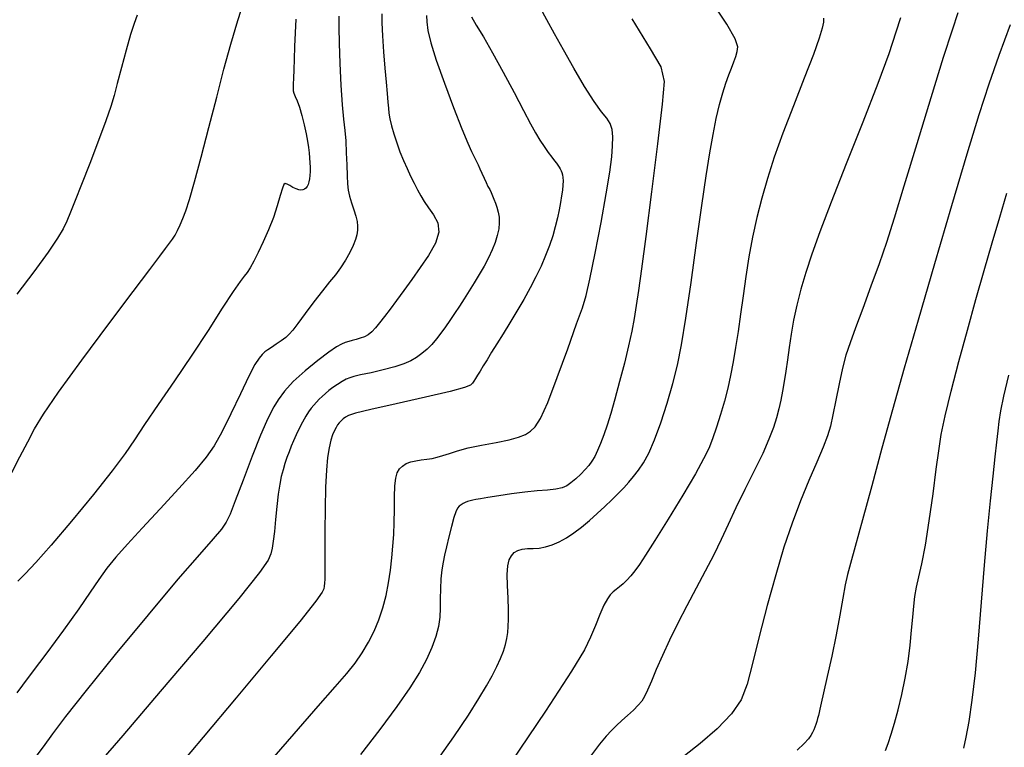
# Model space of a CAD drawing. Extents: x 349575 to 352775, y 1035233 to 1038233.
# Drawn here: x 350662 to 350797, y 1036939 to 1037039 of the extents above; entities that cross this region are included whole.
import ezdxf

# ---------------------------------------------------------------- set-up
doc = ezdxf.new("R2010")
doc.units = 0
doc.header["$MEASUREMENT"] = 0
doc.layers.add('INDEX', color=1, linetype='CONTINUOUS')
doc.layers.add('INTER', color=33, linetype='CONTINUOUS')

msp = doc.modelspace()

# ---------------------------------------------------------------- linework, layer by layer
at = {"layer": 'INDEX', "color": 1, "linetype": 'CONTINUOUS'}
for points, elevation in [([(350660.418, 1036976.679), (350661.548, 1036978.84), (350662.625, 1036980.929), (350662.625, 1036980.929), (350663.574, 1036982.721), (350664.814, 1036984.758), (350666.887, 1036987.777), (350666.887, 1036987.777), (350670.101, 1036992.203), (350673.815, 1036997.211), (350677.153, 1037001.664), (350677.153, 1037001.664), (350679.441, 1037004.692), (350680.82, 1037006.5), (350681.638, 1037007.56), (350681.638, 1037007.56), (350682.193, 1037008.287), (350682.607, 1037008.865), (350682.954, 1037009.422), (350682.954, 1037009.422), (350683.297, 1037010.066), (350683.652, 1037010.825), (350684.025, 1037011.709), (350684.025, 1037011.709), (350684.431, 1037012.784), (350684.938, 1037014.344), (350685.627, 1037016.741), (350685.627, 1037016.741), (350686.544, 1037020.179), (350687.602, 1037024.259), (350688.677, 1037028.436), (350688.677, 1037028.436), (350689.677, 1037032.271), (350690.624, 1037035.758), (350691.572, 1037039.001), (350691.572, 1037039.001), (350692.542, 1037042.043)], 2550), ([(350723.801, 1037039.499), (350724.467, 1037038.361), (350725.448, 1037036.73), (350726.71, 1037034.555), (350726.71, 1037034.555), (350728.185, 1037031.874), (350729.685, 1037029.062), (350730.99, 1037026.58), (350730.99, 1037026.58), (350731.943, 1037024.77), (350732.634, 1037023.498), (350733.219, 1037022.513), (350733.219, 1037022.513), (350733.814, 1037021.613), (350734.391, 1037020.804), (350734.885, 1037020.144), (350734.885, 1037020.144), (350735.248, 1037019.668), (350735.507, 1037019.331), (350735.703, 1037019.063), (350735.703, 1037019.063), (350735.874, 1037018.806), (350736.026, 1037018.55), (350736.16, 1037018.294), (350736.16, 1037018.294), (350736.273, 1037018.033), (350736.361, 1037017.736), (350736.415, 1037017.366), (350736.415, 1037017.366), (350736.429, 1037016.894), (350736.402, 1037016.314), (350736.334, 1037015.625), (350736.334, 1037015.625), (350736.226, 1037014.828), (350736.076, 1037013.922), (350735.886, 1037012.908), (350735.886, 1037012.908), (350735.652, 1037011.789), (350735.362, 1037010.581), (350735, 1037009.302), (350735, 1037009.302), (350734.555, 1037007.97), (350734.023, 1037006.586), (350733.404, 1037005.152), (350733.404, 1037005.152), (350732.699, 1037003.666), (350731.907, 1037002.13), (350731.029, 1037000.543), (350731.029, 1037000.543), (350730.075, 1036998.917), (350729.098, 1036997.313), (350728.162, 1036995.803), (350727.32, 1036994.449), (350726.583, 1036993.263), (350725.951, 1036992.244), (350725.951, 1036992.244), (350725.422, 1036991.39), (350724.987, 1036990.687), (350724.636, 1036990.119), (350724.636, 1036990.119), (350724.357, 1036989.666), (350724.135, 1036989.307), (350723.95, 1036989.014), (350723.95, 1036989.014), (350723.691, 1036988.748), (350722.865, 1036988.405), (350720.887, 1036987.867), (350720.887, 1036987.867), (350717.457, 1036987.07), (350713.424, 1036986.171), (350709.926, 1036985.382), (350709.926, 1036985.382), (350707.818, 1036984.86), (350706.831, 1036984.543), (350706.414, 1036984.314), (350706.414, 1036984.314), (350706.11, 1036984.078), (350705.829, 1036983.82), (350705.576, 1036983.548), (350705.576, 1036983.548), (350705.348, 1036983.26), (350705.131, 1036982.919), (350704.904, 1036982.482), (350704.904, 1036982.482), (350704.655, 1036981.903), (350704.4, 1036981.13), (350704.163, 1036980.113), (350704.163, 1036980.113), (350703.964, 1036978.784), (350703.809, 1036977.017), (350703.699, 1036974.672), (350703.699, 1036974.672), (350703.634, 1036971.723), (350703.603, 1036968.611), (350703.592, 1036965.891), (350703.592, 1036965.891), (350703.59, 1036963.984), (350703.588, 1036962.772), (350703.576, 1036962), (350703.576, 1036962), (350703.549, 1036961.448), (350703.503, 1036961.023), (350703.437, 1036960.669), (350703.437, 1036960.669), (350703.24, 1036960.205), (350702.356, 1036958.97), (350700.121, 1036956.179), (350700.121, 1036956.179), (350696.172, 1036951.404), (350691.352, 1036945.632), (350686.808, 1036940.203), (350686.808, 1036940.203), (350683.432, 1036936.158)], 2540), ([(350782.933, 1037039.357), (350782.326, 1037037.381), (350781.324, 1037034.427), (350779.808, 1037030.296), (350779.808, 1037030.296), (350777.747, 1037024.983), (350775.468, 1037019.227), (350773.39, 1037013.96), (350773.39, 1037013.96), (350771.833, 1037009.885), (350770.727, 1037006.799), (350769.903, 1037004.272), (350769.903, 1037004.272), (350769.222, 1037001.947), (350768.656, 1036999.751), (350768.206, 1036997.684), (350768.206, 1036997.684), (350767.864, 1036995.746), (350767.598, 1036993.935), (350767.369, 1036992.245), (350767.369, 1036992.245), (350767.145, 1036990.675), (350766.918, 1036989.224), (350766.69, 1036987.892), (350766.69, 1036987.892), (350766.455, 1036986.665), (350766.188, 1036985.478), (350765.859, 1036984.249), (350765.859, 1036984.249), (350765.428, 1036982.892), (350764.823, 1036981.292), (350763.958, 1036979.324), (350763.958, 1036979.324), (350762.799, 1036976.934), (350761.494, 1036974.334), (350760.24, 1036971.805), (350760.24, 1036971.805), (350759.176, 1036969.55), (350758.213, 1036967.463), (350757.204, 1036965.364), (350757.204, 1036965.364), (350756.043, 1036963.112), (350754.776, 1036960.738), (350753.488, 1036958.314), (350753.488, 1036958.314), (350752.256, 1036955.913), (350751.123, 1036953.605), (350750.124, 1036951.461), (350750.124, 1036951.461), (350749.285, 1036949.551), (350748.607, 1036947.939), (350748.08, 1036946.687), (350748.08, 1036946.687), (350747.678, 1036945.818), (350747.295, 1036945.188), (350746.805, 1036944.609), (350746.805, 1036944.609), (350746.123, 1036943.939), (350745.324, 1036943.209), (350744.523, 1036942.489), (350744.523, 1036942.489), (350743.801, 1036941.825), (350743.113, 1036941.143), (350742.378, 1036940.341), (350742.378, 1036940.341), (350741.473, 1036939.247), (350740.088, 1036937.406)], 2530)]:
    msp.add_lwpolyline(points, dxfattribs=dict(at, elevation=elevation))
at = {"layer": 'INTER', "linetype": 'CONTINUOUS'}
for points, elevation in [([(350718.724, 1036936.492), (350721.354, 1036940.26), (350723.372, 1036943.252), (350723.372, 1036943.252), (350724.842, 1036945.53), (350725.895, 1036947.272), (350726.679, 1036948.686), (350726.679, 1036948.686), (350727.315, 1036949.942), (350727.829, 1036951.077), (350728.22, 1036952.089), (350728.22, 1036952.089), (350728.494, 1036952.988), (350728.676, 1036953.817), (350728.797, 1036954.628), (350728.797, 1036954.628), (350728.883, 1036955.484), (350728.926, 1036956.494), (350728.914, 1036957.777), (350728.914, 1036957.777), (350728.846, 1036959.386), (350728.77, 1036961.107), (350728.746, 1036962.656), (350728.746, 1036962.656), (350728.825, 1036963.818), (350729.013, 1036964.635), (350729.308, 1036965.216), (350729.308, 1036965.216), (350729.705, 1036965.65), (350730.206, 1036965.956), (350730.81, 1036966.134), (350730.81, 1036966.134), (350731.513, 1036966.197), (350732.297, 1036966.216), (350733.139, 1036966.275), (350733.139, 1036966.275), (350734.021, 1036966.445), (350734.939, 1036966.738), (350735.893, 1036967.156), (350735.893, 1036967.156), (350736.883, 1036967.698), (350737.91, 1036968.365), (350738.972, 1036969.155), (350738.972, 1036969.155), (350740.063, 1036970.06), (350741.15, 1036971.028), (350742.189, 1036972), (350742.189, 1036972), (350743.148, 1036972.924), (350744.019, 1036973.79), (350744.802, 1036974.599), (350744.802, 1036974.599), (350745.504, 1036975.362), (350746.161, 1036976.138), (350746.814, 1036976.996), (350746.814, 1036976.996), (350747.502, 1036978.02), (350748.243, 1036979.361), (350749.05, 1036981.181), (350749.922, 1036983.564), (350750.789, 1036986.267), (350751.564, 1036988.968), (350751.564, 1036988.968), (350752.194, 1036991.498), (350752.756, 1036994.304), (350753.359, 1036997.986), (350753.359, 1036997.986), (350754.077, 1037002.895), (350754.847, 1037008.371), (350755.569, 1037013.506), (350755.569, 1037013.506), (350756.168, 1037017.594), (350756.669, 1037020.752), (350757.12, 1037023.299), (350757.12, 1037023.299), (350757.562, 1037025.501), (350758.003, 1037027.413), (350758.444, 1037029.034), (350758.444, 1037029.034), (350758.88, 1037030.375), (350759.296, 1037031.491), (350759.672, 1037032.447), (350759.672, 1037032.447), (350759.992, 1037033.298), (350760.251, 1037034.055), (350760.451, 1037034.718), (350760.451, 1037034.718), (350760.528, 1037035.375), (350760.167, 1037036.465), (350758.99, 1037038.516), (350758.99, 1037038.516), (350756.807, 1037041.803)], 2534), ([(350705.52, 1037039.612), (350705.501, 1037038.022), (350705.542, 1037035.855), (350705.542, 1037035.855), (350705.651, 1037033.071), (350705.808, 1037030.077), (350705.989, 1037027.394), (350705.989, 1037027.394), (350706.17, 1037025.392), (350706.333, 1037023.849), (350706.462, 1037022.395), (350706.462, 1037022.395), (350706.546, 1037020.762), (350706.601, 1037019.086), (350706.645, 1037017.605), (350706.645, 1037017.605), (350706.701, 1037016.485), (350706.802, 1037015.608), (350706.984, 1037014.783), (350706.984, 1037014.783), (350707.262, 1037013.869), (350707.577, 1037012.92), (350707.852, 1037012.039), (350707.852, 1037012.039), (350708.024, 1037011.301), (350708.095, 1037010.67), (350708.082, 1037010.083), (350708.082, 1037010.083), (350707.995, 1037009.477), (350707.809, 1037008.795), (350707.49, 1037007.983), (350707.49, 1037007.983), (350707.02, 1037007.01), (350706.43, 1037005.955), (350705.764, 1037004.92), (350705.764, 1037004.92), (350705.046, 1037003.963), (350704.23, 1037002.959), (350703.249, 1037001.74), (350703.249, 1037001.74), (350702.082, 1037000.214), (350700.889, 1036998.613), (350699.875, 1036997.243), (350699.875, 1036997.243), (350699.179, 1036996.33), (350698.68, 1036995.754), (350698.19, 1036995.312), (350698.19, 1036995.312), (350697.57, 1036994.844), (350696.885, 1036994.368), (350696.248, 1036993.945), (350696.248, 1036993.945), (350695.744, 1036993.615), (350695.334, 1036993.318), (350694.955, 1036992.975), (350694.955, 1036992.975), (350694.532, 1036992.471), (350693.957, 1036991.561), (350693.114, 1036989.966), (350693.114, 1036989.966), (350691.944, 1036987.555), (350690.622, 1036984.785), (350689.377, 1036982.259), (350689.377, 1036982.259), (350688.341, 1036980.39), (350687.238, 1036978.816), (350685.69, 1036976.984), (350685.69, 1036976.984), (350683.461, 1036974.51), (350680.873, 1036971.696), (350678.388, 1036969.011), (350678.388, 1036969.011), (350676.371, 1036966.817), (350674.795, 1036965.038), (350673.534, 1036963.489), (350673.534, 1036963.489), (350672.436, 1036961.968), (350671.241, 1036960.207), (350669.664, 1036957.921), (350669.664, 1036957.921), (350667.545, 1036954.978), (350665.245, 1036951.853), (350663.25, 1036949.173), (350663.25, 1036949.173), (350661.92, 1036947.4), (350661.102, 1036946.34)], 2546), ([(350677.719, 1037039.74), (350677.287, 1037038.591), (350676.799, 1037037.054), (350676.799, 1037037.054), (350676.19, 1037034.915), (350675.539, 1037032.513), (350674.962, 1037030.33), (350674.962, 1037030.33), (350674.522, 1037028.672), (350674.069, 1037027.148), (350673.398, 1037025.193), (350673.398, 1037025.193), (350672.379, 1037022.438), (350671.182, 1037019.298), (350670.049, 1037016.384), (350669.17, 1037014.169), (350668.514, 1037012.568), (350667.996, 1037011.354), (350667.996, 1037011.354), (350667.496, 1037010.278), (350666.751, 1037008.981), (350665.461, 1037007.079), (350665.461, 1037007.079), (350663.462, 1037004.354), (350661.124, 1037001.261)], 2552), ([(350711.454, 1037039.922), (350711.429, 1037038.699), (350711.429, 1037038.699), (350711.531, 1037036.888), (350711.692, 1037034.672), (350711.87, 1037032.437), (350711.87, 1037032.437), (350712.03, 1037030.504), (350712.164, 1037028.94), (350712.266, 1037027.75), (350712.266, 1037027.75), (350712.343, 1037026.898), (350712.43, 1037026.207), (350712.571, 1037025.462), (350712.801, 1037024.499), (350713.117, 1037023.36), (350713.504, 1037022.138), (350713.504, 1037022.138), (350713.947, 1037020.915), (350714.427, 1037019.725), (350714.923, 1037018.592), (350714.923, 1037018.592), (350715.416, 1037017.536), (350715.898, 1037016.56), (350716.363, 1037015.665), (350716.363, 1037015.665), (350716.815, 1037014.839), (350717.304, 1037014.032), (350717.894, 1037013.183), (350717.894, 1037013.183), (350718.586, 1037012.232), (350719.151, 1037011.129), (350719.298, 1037009.824), (350719.298, 1037009.824), (350718.826, 1037008.296), (350717.892, 1037006.629), (350716.741, 1037004.934), (350716.741, 1037004.934), (350715.583, 1037003.309), (350714.483, 1037001.796), (350713.471, 1037000.424), (350713.471, 1037000.424), (350712.573, 1036999.218), (350711.793, 1036998.183), (350711.131, 1036997.317), (350711.131, 1036997.317), (350710.577, 1036996.62), (350710.08, 1036996.077), (350709.581, 1036995.674), (350709.581, 1036995.674), (350709.034, 1036995.391), (350708.46, 1036995.194), (350707.897, 1036995.045), (350707.897, 1036995.045), (350707.373, 1036994.91), (350706.88, 1036994.771), (350706.404, 1036994.614), (350706.404, 1036994.614), (350705.901, 1036994.405), (350705.21, 1036994.014), (350704.145, 1036993.29), (350704.145, 1036993.29), (350702.606, 1036992.143), (350700.854, 1036990.725), (350699.235, 1036989.25), (350699.235, 1036989.25), (350698.021, 1036987.897), (350697.171, 1036986.718), (350696.566, 1036985.731), (350696.566, 1036985.731), (350696.076, 1036984.87), (350695.527, 1036983.738), (350694.732, 1036981.852), (350694.732, 1036981.852), (350693.589, 1036978.948), (350692.321, 1036975.643), (350691.235, 1036972.774), (350691.235, 1036972.774), (350690.532, 1036970.944), (350690.002, 1036969.832), (350689.326, 1036968.884), (350689.326, 1036968.884), (350688.192, 1036967.563), (350686.296, 1036965.407), (350683.339, 1036961.974), (350683.339, 1036961.974), (350679.225, 1036957.08), (350674.687, 1036951.593), (350670.661, 1036946.639), (350670.661, 1036946.639), (350667.852, 1036943.075), (350666.035, 1036940.662), (350664.751, 1036938.892), (350664.751, 1036938.892), (350663.621, 1036937.344)], 2544), ([(350717.589, 1037039.695), (350717.634, 1037038.839), (350717.634, 1037038.839), (350717.811, 1037037.645), (350718.215, 1037035.935), (350718.952, 1037033.523), (350718.952, 1037033.523), (350720.065, 1037030.367), (350721.336, 1037026.993), (350722.485, 1037024.072), (350722.485, 1037024.072), (350723.295, 1037022.105), (350723.817, 1037020.927), (350724.168, 1037020.202), (350724.168, 1037020.202), (350724.451, 1037019.638), (350724.707, 1037019.119), (350724.966, 1037018.568), (350724.966, 1037018.568), (350725.249, 1037017.936), (350725.542, 1037017.273), (350725.825, 1037016.656), (350725.825, 1037016.656), (350726.083, 1037016.138), (350726.314, 1037015.693), (350726.523, 1037015.274), (350726.523, 1037015.274), (350726.716, 1037014.839), (350726.905, 1037014.367), (350727.102, 1037013.842), (350727.102, 1037013.842), (350727.31, 1037013.253), (350727.496, 1037012.599), (350727.618, 1037011.881), (350727.618, 1037011.881), (350727.641, 1037011.102), (350727.558, 1037010.262), (350727.368, 1037009.361), (350727.368, 1037009.361), (350727.072, 1037008.399), (350726.669, 1037007.376), (350726.16, 1037006.293), (350726.16, 1037006.293), (350725.551, 1037005.154), (350724.876, 1037003.99), (350724.174, 1037002.834), (350724.174, 1037002.834), (350723.48, 1037001.715), (350722.799, 1037000.639), (350722.132, 1036999.607), (350722.132, 1036999.607), (350721.478, 1036998.617), (350720.838, 1036997.671), (350720.212, 1036996.768), (350720.212, 1036996.768), (350719.596, 1036995.91), (350718.979, 1036995.104), (350718.344, 1036994.36), (350718.344, 1036994.36), (350717.677, 1036993.685), (350716.977, 1036993.081), (350716.244, 1036992.547), (350716.244, 1036992.547), (350715.454, 1036992.08), (350714.499, 1036991.655), (350713.247, 1036991.244), (350713.247, 1036991.244), (350711.644, 1036990.832), (350709.956, 1036990.451), (350708.525, 1036990.144), (350708.525, 1036990.144), (350707.597, 1036989.937), (350707.019, 1036989.766), (350706.541, 1036989.549), (350706.541, 1036989.549), (350705.967, 1036989.225), (350705.323, 1036988.825), (350704.693, 1036988.397), (350704.693, 1036988.397), (350704.14, 1036987.985), (350703.657, 1036987.587), (350703.221, 1036987.194), (350703.221, 1036987.194), (350702.812, 1036986.797), (350702.424, 1036986.394), (350702.059, 1036985.986), (350702.059, 1036985.986), (350701.711, 1036985.562), (350701.355, 1036985.069), (350700.962, 1036984.444), (350700.515, 1036983.652), (350700.051, 1036982.763), (350699.618, 1036981.876), (350699.618, 1036981.876), (350699.254, 1036981.064), (350698.942, 1036980.305), (350698.654, 1036979.549), (350698.654, 1036979.549), (350698.368, 1036978.757), (350698.089, 1036977.926), (350697.826, 1036977.059), (350697.826, 1036977.059), (350697.588, 1036976.14), (350697.371, 1036975.067), (350697.169, 1036973.716), (350697.169, 1036973.716), (350696.979, 1036972.03), (350696.8, 1036970.218), (350696.632, 1036968.555), (350696.632, 1036968.555), (350696.474, 1036967.252), (350696.313, 1036966.261), (350696.135, 1036965.468), (350696.135, 1036965.468), (350695.791, 1036964.617), (350694.595, 1036962.889), (350691.726, 1036959.318), (350691.726, 1036959.318), (350686.764, 1036953.408), (350680.898, 1036946.515), (350675.72, 1036940.462), (350675.72, 1036940.462), (350672.424, 1036936.611)], 2542), ([(350695.685, 1036936.426), (350699.363, 1036940.69), (350702.664, 1036944.481), (350702.664, 1036944.481), (350705.031, 1036947.17), (350706.62, 1036948.998), (350707.766, 1036950.425), (350707.766, 1036950.425), (350708.748, 1036951.833), (350709.621, 1036953.3), (350710.387, 1036954.824), (350710.387, 1036954.824), (350711.045, 1036956.407), (350711.594, 1036958.047), (350712.036, 1036959.746), (350712.036, 1036959.746), (350712.373, 1036961.493), (350712.628, 1036963.243), (350712.824, 1036964.94), (350712.824, 1036964.94), (350712.981, 1036966.552), (350713.096, 1036968.149), (350713.161, 1036969.823), (350713.161, 1036969.823), (350713.176, 1036971.615), (350713.182, 1036973.364), (350713.229, 1036974.854), (350713.229, 1036974.854), (350713.357, 1036975.929), (350713.578, 1036976.661), (350713.894, 1036977.179), (350713.894, 1036977.179), (350714.308, 1036977.591), (350714.819, 1036977.919), (350715.429, 1036978.162), (350715.429, 1036978.162), (350716.129, 1036978.326), (350716.88, 1036978.439), (350717.635, 1036978.535), (350718.363, 1036978.647), (350719.095, 1036978.801), (350719.877, 1036979.024), (350719.877, 1036979.024), (350720.77, 1036979.329), (350721.885, 1036979.694), (350723.347, 1036980.084), (350723.347, 1036980.084), (350725.204, 1036980.471), (350727.194, 1036980.848), (350728.98, 1036981.214), (350728.98, 1036981.214), (350730.307, 1036981.574), (350731.248, 1036981.955), (350731.959, 1036982.392), (350731.959, 1036982.392), (350732.597, 1036982.991), (350733.326, 1036984.153), (350734.313, 1036986.352), (350734.313, 1036986.352), (350735.641, 1036989.813), (350737.075, 1036993.763), (350738.298, 1036997.18), (350738.298, 1036997.18), (350739.09, 1036999.387), (350739.618, 1037001.096), (350740.145, 1037003.365), (350740.145, 1037003.365), (350740.861, 1037006.919), (350741.664, 1037011.151), (350742.376, 1037015.123), (350742.376, 1037015.123), (350742.859, 1037018.104), (350743.134, 1037020.203), (350743.263, 1037021.736), (350743.263, 1037021.736), (350743.289, 1037022.972), (350743.19, 1037023.989), (350742.926, 1037024.818), (350742.926, 1037024.818), (350742.458, 1037025.54), (350741.74, 1037026.432), (350740.725, 1037027.826), (350740.725, 1037027.826), (350739.406, 1037029.926), (350737.934, 1037032.446), (350736.5, 1037034.975), (350736.5, 1037034.975), (350735.257, 1037037.185), (350734.205, 1037039.074), (350733.309, 1037040.723)], 2538), ([(350790.872, 1037040.039), (350790.078, 1037037.67), (350788.855, 1037033.878), (350788.855, 1037033.878), (350787.134, 1037028.344), (350785.199, 1037022.019), (350783.42, 1037016.176), (350783.42, 1037016.176), (350782.066, 1037011.761), (350781.004, 1037008.415), (350780, 1037005.452), (350780, 1037005.452), (350778.886, 1037002.36), (350777.752, 1036999.309), (350776.753, 1036996.644), (350776.001, 1036994.586), (350775.437, 1036992.858), (350774.958, 1036991.061), (350774.958, 1036991.061), (350774.486, 1036988.922), (350774.033, 1036986.669), (350773.632, 1036984.653), (350773.632, 1036984.653), (350773.29, 1036983.102), (350772.894, 1036981.744), (350772.302, 1036980.185), (350772.302, 1036980.185), (350771.417, 1036978.119), (350770.323, 1036975.599), (350769.152, 1036972.771), (350769.152, 1036972.771), (350768.007, 1036969.732), (350766.882, 1036966.391), (350765.744, 1036962.61), (350765.744, 1036962.61), (350764.586, 1036958.365), (350763.488, 1036954.095), (350762.556, 1036950.357), (350762.556, 1036950.357), (350761.815, 1036947.54), (350760.977, 1036945.375), (350759.67, 1036943.426), (350759.67, 1036943.426), (350757.672, 1036941.371), (350755.341, 1036939.352), (350753.185, 1036937.624)], 2528), ([(350699.602, 1037039.168), (350699.494, 1037037.29), (350699.416, 1037035.397), (350699.358, 1037033.653), (350699.358, 1037033.653), (350699.309, 1037032.193), (350699.266, 1037031.045), (350699.23, 1037030.212), (350699.23, 1037030.212), (350699.204, 1037029.669), (350699.219, 1037029.3), (350699.311, 1037028.963), (350699.311, 1037028.963), (350699.505, 1037028.528), (350699.779, 1037027.911), (350700.096, 1037027.044), (350700.096, 1037027.044), (350700.426, 1037025.898), (350700.736, 1037024.616), (350701, 1037023.388), (350701, 1037023.388), (350701.194, 1037022.358), (350701.33, 1037021.5), (350701.425, 1037020.75), (350701.425, 1037020.75), (350701.493, 1037020.049), (350701.538, 1037019.389), (350701.56, 1037018.768), (350701.56, 1037018.768), (350701.558, 1037018.188), (350701.53, 1037017.655), (350701.476, 1037017.178), (350701.476, 1037017.178), (350701.393, 1037016.763), (350701.282, 1037016.412), (350701.142, 1037016.125), (350701.142, 1037016.125), (350700.973, 1037015.901), (350700.776, 1037015.741), (350700.55, 1037015.644), (350700.55, 1037015.644), (350700.292, 1037015.613), (350699.989, 1037015.657), (350699.624, 1037015.786), (350699.624, 1037015.786), (350699.196, 1037015.999), (350698.761, 1037016.243), (350698.393, 1037016.451), (350698.393, 1037016.451), (350698.14, 1037016.546), (350697.947, 1037016.399), (350697.738, 1037015.868), (350697.443, 1037014.86), (350697.035, 1037013.474), (350696.497, 1037011.856), (350696.497, 1037011.856), (350695.83, 1037010.153), (350695.104, 1037008.497), (350694.407, 1037007.021), (350694.407, 1037007.021), (350693.81, 1037005.831), (350693.309, 1037004.92), (350692.882, 1037004.255), (350692.882, 1037004.255), (350692.473, 1037003.738), (350691.898, 1037003.008), (350690.937, 1037001.638), (350690.937, 1037001.638), (350689.434, 1036999.331), (350687.481, 1036996.29), (350685.231, 1036992.849), (350685.231, 1036992.849), (350682.856, 1036989.334), (350680.6, 1036986.051), (350678.722, 1036983.296), (350678.722, 1036983.296), (350677.346, 1036981.212), (350676.053, 1036979.304), (350674.285, 1036976.92), (350674.285, 1036976.92), (350671.681, 1036973.641), (350668.667, 1036969.979), (350665.861, 1036966.676), (350665.861, 1036966.676), (350663.75, 1036964.304), (350662.285, 1036962.748), (350661.282, 1036961.72)], 2548), ([(350745.9, 1037039.219), (350748.456, 1037035.102), (350748.456, 1037035.102), (350749.907, 1037032.614), (350750.356, 1037030.614), (350750.109, 1037027.451), (350750.109, 1037027.451), (350749.454, 1037022.018), (350748.623, 1037015.401), (350747.83, 1037009.234), (350747.83, 1037009.234), (350747.242, 1037004.778), (350746.831, 1037001.801), (350746.516, 1036999.699), (350746.224, 1036997.927), (350745.891, 1036996.172), (350745.456, 1036994.178), (350745.456, 1036994.178), (350744.883, 1036991.787), (350744.231, 1036989.227), (350743.584, 1036986.823), (350743.584, 1036986.823), (350743.009, 1036984.83), (350742.501, 1036983.213), (350742.04, 1036981.869), (350742.04, 1036981.869), (350741.608, 1036980.709), (350741.198, 1036979.72), (350740.806, 1036978.902), (350740.806, 1036978.902), (350740.419, 1036978.245), (350739.996, 1036977.674), (350739.486, 1036977.104), (350739.486, 1036977.104), (350738.863, 1036976.473), (350738.183, 1036975.837), (350737.525, 1036975.279), (350737.525, 1036975.279), (350736.93, 1036974.863), (350736.288, 1036974.577), (350735.45, 1036974.391), (350735.45, 1036974.391), (350734.301, 1036974.268), (350732.861, 1036974.157), (350731.18, 1036974.003), (350731.18, 1036974.003), (350729.343, 1036973.769), (350727.56, 1036973.5), (350726.076, 1036973.257), (350726.076, 1036973.257), (350725.065, 1036973.088), (350724.426, 1036972.974), (350723.987, 1036972.883), (350723.987, 1036972.883), (350723.606, 1036972.786), (350723.255, 1036972.677), (350722.933, 1036972.557), (350722.933, 1036972.557), (350722.64, 1036972.423), (350722.372, 1036972.262), (350722.125, 1036972.058), (350722.125, 1036972.058), (350721.89, 1036971.774), (350721.647, 1036971.294), (350721.37, 1036970.48), (350721.37, 1036970.48), (350721.044, 1036969.261), (350720.699, 1036967.832), (350720.373, 1036966.457), (350720.373, 1036966.457), (350720.1, 1036965.323), (350719.882, 1036964.32), (350719.717, 1036963.265), (350719.717, 1036963.265), (350719.601, 1036962.023), (350719.528, 1036960.662), (350719.495, 1036959.297), (350719.495, 1036959.297), (350719.485, 1036958.013), (350719.433, 1036956.763), (350719.261, 1036955.471), (350719.261, 1036955.471), (350718.905, 1036954.071), (350718.353, 1036952.551), (350717.604, 1036950.91), (350717.604, 1036950.91), (350716.634, 1036949.119), (350715.324, 1036947.023), (350713.529, 1036944.441), (350713.529, 1036944.441), (350711.177, 1036941.28), (350708.488, 1036937.809)], 2536), ([(350772.349, 1037039.325), (350772.338, 1037038.785), (350772.338, 1037038.785), (350772.175, 1037037.947), (350771.749, 1037036.551), (350770.936, 1037034.303), (350770.936, 1037034.303), (350769.678, 1037031.057), (350768.186, 1037027.249), (350766.738, 1037023.464), (350766.738, 1037023.464), (350765.55, 1037020.152), (350764.604, 1037017.241), (350763.824, 1037014.526), (350763.824, 1037014.526), (350763.142, 1037011.834), (350762.548, 1037009.133), (350762.042, 1037006.421), (350762.042, 1037006.421), (350761.616, 1037003.709), (350761.248, 1037001.051), (350760.908, 1036998.509), (350760.908, 1036998.509), (350760.569, 1036996.136), (350760.227, 1036993.943), (350759.882, 1036991.929), (350759.882, 1036991.929), (350759.528, 1036990.079), (350759.14, 1036988.314), (350758.684, 1036986.541), (350758.684, 1036986.541), (350758.144, 1036984.706), (350757.567, 1036982.922), (350757.019, 1036981.341), (350757.019, 1036981.341), (350756.506, 1036980.013), (350755.815, 1036978.562), (350754.674, 1036976.508), (350754.674, 1036976.508), (350752.933, 1036973.572), (350750.926, 1036970.273), (350749.106, 1036967.331), (350749.106, 1036967.331), (350747.815, 1036965.292), (350746.959, 1036964.004), (350746.334, 1036963.143), (350746.334, 1036963.143), (350745.769, 1036962.438), (350745.231, 1036961.834), (350744.718, 1036961.332), (350744.718, 1036961.332), (350744.232, 1036960.923), (350743.775, 1036960.571), (350743.348, 1036960.23), (350743.348, 1036960.23), (350742.947, 1036959.838), (350742.536, 1036959.273), (350742.069, 1036958.395), (350742.069, 1036958.395), (350741.514, 1036957.12), (350740.887, 1036955.588), (350740.216, 1036953.992), (350740.216, 1036953.992), (350739.371, 1036952.268), (350737.598, 1036949.321), (350733.989, 1036943.795), (350733.989, 1036943.795), (350728.096, 1036935.018)], 2532), ([(350798.059, 1037038.399), (350796.494, 1037034.156), (350796.494, 1037034.156), (350795.113, 1037030.217), (350793.733, 1037025.976), (350792.076, 1037020.568), (350792.076, 1037020.568), (350789.965, 1037013.461), (350787.626, 1037005.46), (350785.382, 1036997.707), (350785.382, 1036997.707), (350783.48, 1036991.073), (350781.862, 1036985.348), (350780.394, 1036980.054), (350780.394, 1036980.054), (350778.987, 1036974.88), (350777.72, 1036970.186), (350776.719, 1036966.501), (350776.719, 1036966.501), (350776.064, 1036964.147), (350775.653, 1036962.622), (350775.342, 1036961.217), (350775.342, 1036961.217), (350775.005, 1036959.361), (350774.595, 1036957.024), (350774.088, 1036954.313), (350774.088, 1036954.313), (350773.48, 1036951.384), (350772.864, 1036948.591), (350772.352, 1036946.335), (350772.352, 1036946.335), (350772.028, 1036944.901), (350771.849, 1036944.096), (350771.738, 1036943.612), (350771.738, 1036943.612), (350771.632, 1036943.189), (350771.519, 1036942.777), (350771.399, 1036942.374), (350771.399, 1036942.374), (350771.272, 1036941.982), (350771.138, 1036941.599), (350770.996, 1036941.227), (350770.996, 1036941.227), (350770.838, 1036940.857), (350770.611, 1036940.454), (350770.256, 1036939.972), (350770.256, 1036939.972), (350769.688, 1036939.349), (350768.724, 1036938.442)], 2526), ([(350780.882, 1036938.381), (350781.248, 1036939.361), (350781.664, 1036940.61), (350782.124, 1036942.147), (350782.616, 1036943.976), (350782.616, 1036943.976), (350783.119, 1036946.078), (350783.593, 1036948.349), (350783.991, 1036950.662), (350783.991, 1036950.662), (350784.28, 1036952.897), (350784.483, 1036954.963), (350784.635, 1036956.774), (350784.635, 1036956.774), (350784.774, 1036958.284), (350784.938, 1036959.603), (350785.165, 1036960.883), (350785.165, 1036960.883), (350785.486, 1036962.298), (350785.895, 1036964.125), (350786.378, 1036966.664), (350786.378, 1036966.664), (350786.912, 1036970.051), (350787.437, 1036973.769), (350787.882, 1036977.135), (350787.882, 1036977.135), (350788.219, 1036979.697), (350788.573, 1036981.917), (350789.111, 1036984.488), (350789.111, 1036984.488), (350789.952, 1036987.92), (350791.018, 1036991.994), (350792.188, 1036996.307), (350792.188, 1036996.307), (350793.357, 1037000.52), (350794.494, 1037004.541), (350795.589, 1037008.339), (350795.589, 1037008.339), (350796.634, 1037011.891), (350797.626, 1037015.191)], 2524), ([(350791.687, 1036938.682), (350792.022, 1036940.221), (350792.022, 1036940.221), (350792.414, 1036942.393), (350792.846, 1036945.322), (350793.286, 1036949.1), (350793.286, 1036949.1), (350793.708, 1036953.727), (350794.12, 1036958.828), (350794.536, 1036963.937), (350794.536, 1036963.937), (350794.963, 1036968.644), (350795.373, 1036972.772), (350795.732, 1036976.201), (350795.732, 1036976.201), (350796.015, 1036978.86), (350796.232, 1036980.878), (350796.404, 1036982.432), (350796.404, 1036982.432), (350796.566, 1036983.742), (350796.805, 1036985.191), (350797.222, 1036987.204), (350797.222, 1036987.204), (350797.899, 1036990.106)], 2522)]:
    msp.add_lwpolyline(points, dxfattribs=dict(at, elevation=elevation))

doc.saveas('drawing.dxf')
